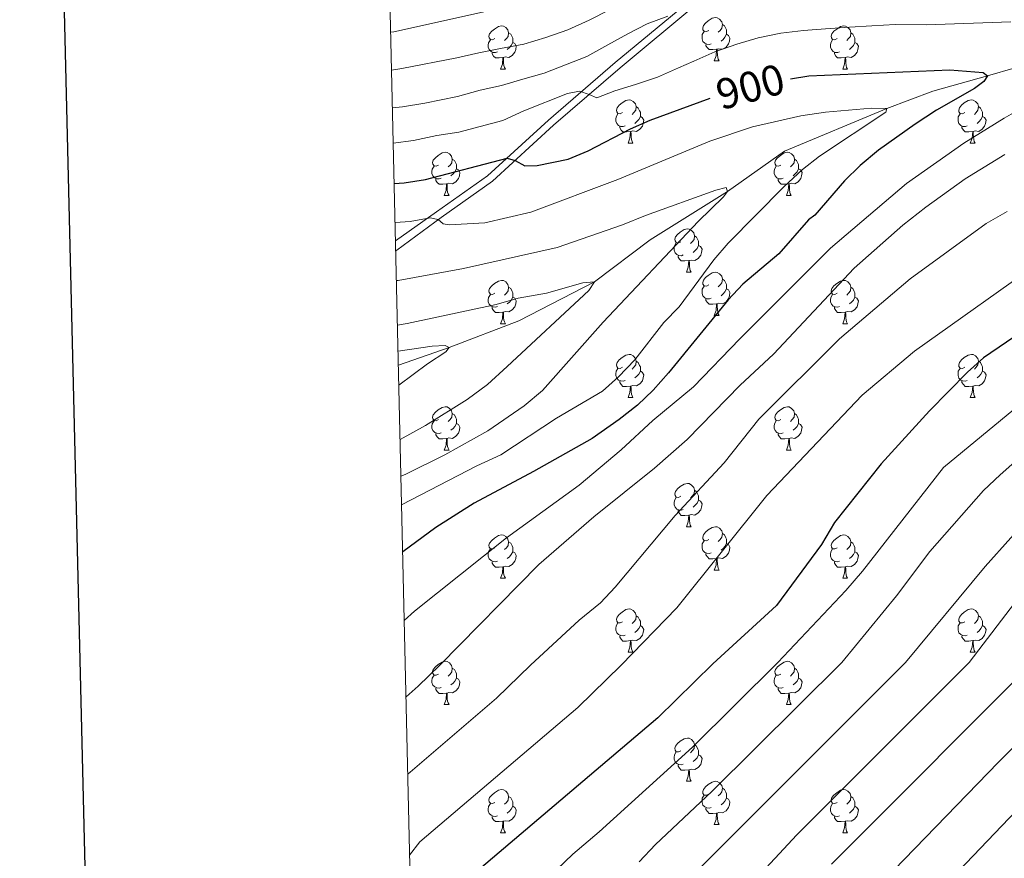
# Model space of a CAD drawing. Units: metres. Extents: x 657515 to 662038, y 743929 to 747002.
# Drawn here: x 658349 to 658577, y 745116 to 745310 of the extents above; entities that cross this region are included whole.
import ezdxf
from ezdxf.enums import TextEntityAlignment as Align

# ---------------------------------------------------------------- set-up
doc = ezdxf.new("R2010")
doc.units = ezdxf.units.M
doc.header["$MEASUREMENT"] = 0
doc.linetypes.add('DGN Style 3', pattern=[84.375634, 60.26831, -24.107324])
for name, color, linetype, lineweight in [('Carátula', 7, 'Continuous', 0), ('Elementos auxiliares', 7, 'Continuous', 0), ('Entidades rústicas y varios', 7, 'Continuous', 0), ('Hidrografía', 7, 'Continuous', 0), ('Relieve y altimetría', 7, 'Continuous', 0), ('Textos de rotulación', 7, 'Continuous', 0), ('Viales y ferrocarril', 7, 'Continuous', 0)]:
    doc.layers.add(name, color=color, linetype=linetype, lineweight=lineweight)
doc.styles.add('Style-ariali', font='ariali.shx', dxfattribs={"bigfont": 'arialibig.shx'})

msp = doc.modelspace()

# ---------------------------------------------------------------- linework, layer by layer
at = {"layer": 'Carátula', "color": 7, "linetype": 'Continuous', "lineweight": 30, "flags": 128}
msp.add_lwpolyline([(658325.576, 746704.335), (658383.802, 744290.046), (661937.759, 744375.757), (661879.604, 746787.047), (658325.576, 746704.335)], dxfattribs=at)
msp.add_lwpolyline([(658325.576, 746704.335), (658383.802, 744290.046), (661937.759, 744375.757), (661879.604, 746787.047), (658325.576, 746704.335)], dxfattribs=at)
at = {"layer": 'Carátula', "color": 7, "linetype": 'Continuous', "lineweight": 0}
msp.add_3dface([(657584.493, 743928.852), (662038.282, 744032.501), (661969.183, 747001.709), (657515.394, 746898.06)], dxfattribs=at)
msp.add_3dface([(657584.493, 743928.852), (662038.282, 744032.501), (661969.183, 747001.709), (657515.394, 746898.06)], dxfattribs=at)
at = {"layer": 'Elementos auxiliares', "color": 250, "linetype": 'Continuous', "lineweight": 0}
msp.add_3dface([(658457.07, 744343.03), (661862.45, 744422.28), (661807.94, 746735.62), (658403.7, 746656.36)], dxfattribs=at)
at = {"layer": 'Entidades rústicas y varios', "color": 92, "linetype": 'Continuous', "lineweight": 0, "flags": 128}
for points in [[(658508.541, 745307.719), (658508.011, 745307.454), (658507.481, 745307.509), (658507.216, 745307.879), (658507.161, 745308.304), (658507.321, 745308.824), (658507.801, 745309.419), (658508.436, 745309.949), (658509.336, 745310.534), (658510.081, 745310.694), (658510.506, 745310.639), (658511.036, 745310.324), (658511.566, 745309.739), (658511.726, 745309.099), (658511.616, 745308.249), (658511.191, 745307.719), (658510.771, 745307.294)], [(658458.986, 745305.814), (658458.456, 745305.549), (658457.926, 745305.604), (658457.661, 745305.974), (658457.606, 745306.399), (658457.766, 745306.919), (658458.246, 745307.514), (658458.881, 745308.044), (658459.781, 745308.629), (658460.526, 745308.789), (658460.951, 745308.734), (658461.481, 745308.419), (658462.011, 745307.834), (658462.171, 745307.194), (658462.061, 745306.344), (658461.636, 745305.814), (658461.216, 745305.389)], [(658511.726, 745309.099), (658512.201, 745308.784), (658512.516, 745308.144), (658512.676, 745307.824), (658512.676, 745307.244), (658512.676, 745306.819), (658512.306, 745306.129), (658511.886, 745305.649), (658511.406, 745305.229)], [(658538.313, 745305.814), (658537.783, 745305.549), (658537.253, 745305.604), (658536.988, 745305.974), (658536.933, 745306.399), (658537.093, 745306.919), (658537.573, 745307.514), (658538.208, 745308.044), (658539.108, 745308.629), (658539.853, 745308.789), (658540.278, 745308.734), (658540.808, 745308.419), (658541.338, 745307.834), (658541.498, 745307.194), (658541.388, 745306.344), (658540.963, 745305.814), (658540.543, 745305.389)], [(658462.171, 745307.194), (658462.646, 745306.879), (658462.961, 745306.239), (658463.121, 745305.919), (658463.121, 745305.339), (658463.121, 745304.914), (658462.751, 745304.224), (658462.331, 745303.744), (658461.851, 745303.324)], [(658509.126, 745304.639), (658508.701, 745304.479), (658508.116, 745304.539), (658507.641, 745304.749), (658507.216, 745305.174), (658507.001, 745305.759), (658507.001, 745306.179), (658507.056, 745306.764), (658507.481, 745307.454)], [(658512.676, 745306.819), (658513.131, 745306.569), (658513.476, 745305.954), (658513.366, 745305.229), (658513.156, 745304.589), (658512.571, 745303.849), (658511.776, 745303.369), (658510.926, 745303.474), (658510.496, 745303.344)], [(658541.498, 745307.194), (658541.973, 745306.879), (658542.288, 745306.239), (658542.448, 745305.919), (658542.448, 745305.339), (658542.448, 745304.914), (658542.078, 745304.224), (658541.658, 745303.744), (658541.178, 745303.324)], [(658459.571, 745302.734), (658459.146, 745302.574), (658458.561, 745302.634), (658458.086, 745302.844), (658457.661, 745303.269), (658457.446, 745303.854), (658457.446, 745304.274), (658457.501, 745304.859), (658457.926, 745305.549)], [(658463.121, 745304.914), (658463.576, 745304.664), (658463.921, 745304.049), (658463.811, 745303.324), (658463.601, 745302.684), (658463.016, 745301.944), (658462.221, 745301.464), (658461.371, 745301.569), (658460.941, 745301.439)], [(658510.386, 745303.344), (658509.496, 745303.259), (658508.651, 745303.259), (658508.226, 745303.689), (658507.906, 745304.164), (658507.906, 745304.479)], [(658538.898, 745302.734), (658538.473, 745302.574), (658537.888, 745302.634), (658537.413, 745302.844), (658536.988, 745303.269), (658536.773, 745303.854), (658536.773, 745304.274), (658536.828, 745304.859), (658537.253, 745305.549)], [(658542.448, 745304.914), (658542.903, 745304.664), (658543.248, 745304.049), (658543.138, 745303.324), (658542.928, 745302.684), (658542.343, 745301.944), (658541.548, 745301.464), (658540.698, 745301.569), (658540.268, 745301.439)], [(658460.831, 745301.439), (658459.941, 745301.354), (658459.096, 745301.354), (658458.671, 745301.784), (658458.351, 745302.259), (658458.351, 745302.574)], [(658460.286, 745298.754), (658460.721, 745299.914), (658460.831, 745301.439), (658460.941, 745301.439), (658460.976, 745300.854), (658461.011, 745300.169), (658461.081, 745299.554), (658461.196, 745299.154), (658461.411, 745298.754)], [(658509.841, 745300.659), (658510.276, 745301.819), (658510.386, 745303.344), (658510.496, 745303.344), (658510.531, 745302.759), (658510.566, 745302.074), (658510.636, 745301.459), (658510.751, 745301.059), (658510.966, 745300.659)], [(658540.158, 745301.439), (658539.268, 745301.354), (658538.423, 745301.354), (658537.998, 745301.784), (658537.678, 745302.259), (658537.678, 745302.574)], [(658539.613, 745298.754), (658540.048, 745299.914), (658540.158, 745301.439), (658540.268, 745301.439), (658540.303, 745300.854), (658540.338, 745300.169), (658540.408, 745299.554), (658540.523, 745299.154), (658540.738, 745298.754)], [(658509.841, 745300.659), (658510.966, 745300.659)], [(658460.286, 745298.754), (658461.411, 745298.754)], [(658539.613, 745298.754), (658540.738, 745298.754)], [(658488.563, 745288.671), (658488.033, 745288.406), (658487.503, 745288.461), (658487.238, 745288.831), (658487.183, 745289.256), (658487.343, 745289.776), (658487.823, 745290.371), (658488.458, 745290.901), (658489.358, 745291.486), (658490.103, 745291.646), (658490.528, 745291.591), (658491.058, 745291.276), (658491.588, 745290.691), (658491.748, 745290.051), (658491.638, 745289.201), (658491.213, 745288.671), (658490.793, 745288.246)], [(658491.748, 745290.051), (658492.223, 745289.736), (658492.538, 745289.096), (658492.698, 745288.776), (658492.698, 745288.196), (658492.698, 745287.771), (658492.328, 745287.081), (658491.908, 745286.601), (658491.428, 745286.181)], [(658567.89, 745288.671), (658567.36, 745288.406), (658566.83, 745288.461), (658566.565, 745288.831), (658566.51, 745289.256), (658566.67, 745289.776), (658567.15, 745290.371), (658567.785, 745290.901), (658568.685, 745291.486), (658569.43, 745291.646), (658569.855, 745291.591), (658570.385, 745291.276), (658570.915, 745290.691), (658571.075, 745290.051), (658570.965, 745289.201), (658570.54, 745288.671), (658570.12, 745288.246)], [(658571.075, 745290.051), (658571.55, 745289.736), (658571.865, 745289.096), (658572.025, 745288.776), (658572.025, 745288.196), (658572.025, 745287.771), (658571.655, 745287.081), (658571.235, 745286.601), (658570.755, 745286.181)], [(658489.148, 745285.591), (658488.723, 745285.431), (658488.138, 745285.491), (658487.663, 745285.701), (658487.238, 745286.126), (658487.023, 745286.711), (658487.023, 745287.131), (658487.078, 745287.716), (658487.503, 745288.406)], [(658492.698, 745287.771), (658493.153, 745287.521), (658493.498, 745286.906), (658493.388, 745286.181), (658493.178, 745285.541), (658492.593, 745284.801), (658491.798, 745284.321), (658490.948, 745284.426), (658490.518, 745284.296)], [(658568.475, 745285.591), (658568.05, 745285.431), (658567.465, 745285.491), (658566.99, 745285.701), (658566.565, 745286.126), (658566.35, 745286.711), (658566.35, 745287.131), (658566.405, 745287.716), (658566.83, 745288.406)], [(658572.025, 745287.771), (658572.48, 745287.521), (658572.825, 745286.906), (658572.715, 745286.181), (658572.505, 745285.541), (658571.92, 745284.801), (658571.125, 745284.321), (658570.275, 745284.426), (658569.845, 745284.296)], [(658490.408, 745284.296), (658489.518, 745284.211), (658488.673, 745284.211), (658488.248, 745284.641), (658487.928, 745285.116), (658487.928, 745285.431)], [(658569.735, 745284.296), (658568.845, 745284.211), (658568, 745284.211), (658567.575, 745284.641), (658567.255, 745285.116), (658567.255, 745285.431)], [(658489.863, 745281.611), (658490.298, 745282.771), (658490.408, 745284.296), (658490.518, 745284.296), (658490.553, 745283.711), (658490.588, 745283.026), (658490.658, 745282.411), (658490.773, 745282.011), (658490.988, 745281.611)], [(658569.19, 745281.611), (658569.625, 745282.771), (658569.735, 745284.296), (658569.845, 745284.296), (658569.88, 745283.711), (658569.915, 745283.026), (658569.985, 745282.411), (658570.1, 745282.011), (658570.315, 745281.611)], [(658489.863, 745281.611), (658490.988, 745281.611)], [(658569.19, 745281.611), (658570.315, 745281.611)], [(658445.927, 745276.531), (658445.397, 745276.266), (658444.867, 745276.321), (658444.602, 745276.691), (658444.547, 745277.116), (658444.707, 745277.636), (658445.187, 745278.231), (658445.822, 745278.761), (658446.722, 745279.346), (658447.467, 745279.506), (658447.892, 745279.451), (658448.422, 745279.136), (658448.952, 745278.551), (658449.112, 745277.911), (658449.002, 745277.061), (658448.577, 745276.531), (658448.157, 745276.106)], [(658525.254, 745276.531), (658524.724, 745276.266), (658524.194, 745276.321), (658523.929, 745276.691), (658523.874, 745277.116), (658524.034, 745277.636), (658524.514, 745278.231), (658525.149, 745278.761), (658526.049, 745279.346), (658526.794, 745279.506), (658527.219, 745279.451), (658527.749, 745279.136), (658528.279, 745278.551), (658528.439, 745277.911), (658528.329, 745277.061), (658527.904, 745276.531), (658527.484, 745276.106)], [(658449.112, 745277.911), (658449.587, 745277.596), (658449.902, 745276.956), (658450.062, 745276.636), (658450.062, 745276.056), (658450.062, 745275.631), (658449.692, 745274.941), (658449.272, 745274.461), (658448.792, 745274.041)], [(658528.439, 745277.911), (658528.914, 745277.596), (658529.229, 745276.956), (658529.389, 745276.636), (658529.389, 745276.056), (658529.389, 745275.631), (658529.019, 745274.941), (658528.599, 745274.461), (658528.119, 745274.041)], [(658446.512, 745273.451), (658446.087, 745273.291), (658445.502, 745273.351), (658445.027, 745273.561), (658444.602, 745273.986), (658444.387, 745274.571), (658444.387, 745274.991), (658444.442, 745275.576), (658444.867, 745276.266)], [(658450.062, 745275.631), (658450.517, 745275.381), (658450.862, 745274.766), (658450.752, 745274.041), (658450.542, 745273.401), (658449.957, 745272.661), (658449.162, 745272.181), (658448.312, 745272.286), (658447.882, 745272.156)], [(658525.839, 745273.451), (658525.414, 745273.291), (658524.829, 745273.351), (658524.354, 745273.561), (658523.929, 745273.986), (658523.714, 745274.571), (658523.714, 745274.991), (658523.769, 745275.576), (658524.194, 745276.266)], [(658529.389, 745275.631), (658529.844, 745275.381), (658530.189, 745274.766), (658530.079, 745274.041), (658529.869, 745273.401), (658529.284, 745272.661), (658528.489, 745272.181), (658527.639, 745272.286), (658527.209, 745272.156)], [(658447.772, 745272.156), (658446.882, 745272.071), (658446.037, 745272.071), (658445.612, 745272.501), (658445.292, 745272.976), (658445.292, 745273.291)], [(658447.227, 745269.471), (658447.662, 745270.631), (658447.772, 745272.156), (658447.882, 745272.156), (658447.917, 745271.571), (658447.952, 745270.886), (658448.022, 745270.271), (658448.137, 745269.871), (658448.352, 745269.471)], [(658527.099, 745272.156), (658526.209, 745272.071), (658525.364, 745272.071), (658524.939, 745272.501), (658524.619, 745272.976), (658524.619, 745273.291)], [(658526.554, 745269.471), (658526.989, 745270.631), (658527.099, 745272.156), (658527.209, 745272.156), (658527.244, 745271.571), (658527.279, 745270.886), (658527.349, 745270.271), (658527.464, 745269.871), (658527.679, 745269.471)], [(658447.227, 745269.471), (658448.352, 745269.471)], [(658526.554, 745269.471), (658527.679, 745269.471)], [(658502.066, 745258.762), (658501.536, 745258.497), (658501.006, 745258.552), (658500.741, 745258.922), (658500.686, 745259.347), (658500.846, 745259.867), (658501.326, 745260.462), (658501.961, 745260.992), (658502.861, 745261.577), (658503.606, 745261.737), (658504.031, 745261.682), (658504.561, 745261.367), (658505.091, 745260.782), (658505.251, 745260.142), (658505.141, 745259.292), (658504.716, 745258.762), (658504.296, 745258.337)], [(658502.651, 745255.682), (658502.226, 745255.522), (658501.641, 745255.582), (658501.166, 745255.792), (658500.741, 745256.217), (658500.526, 745256.802), (658500.526, 745257.222), (658500.581, 745257.807), (658501.006, 745258.497)], [(658505.251, 745260.142), (658505.726, 745259.827), (658506.041, 745259.187), (658506.201, 745258.867), (658506.201, 745258.287), (658506.201, 745257.862), (658505.831, 745257.172), (658505.411, 745256.692), (658504.931, 745256.272)], [(658506.201, 745257.862), (658506.656, 745257.612), (658507.001, 745256.997), (658506.891, 745256.272), (658506.681, 745255.632), (658506.096, 745254.892), (658505.301, 745254.412), (658504.451, 745254.517), (658504.021, 745254.387)], [(658503.911, 745254.387), (658503.021, 745254.302), (658502.176, 745254.302), (658501.751, 745254.732), (658501.431, 745255.207), (658501.431, 745255.522)], [(658503.366, 745251.702), (658503.801, 745252.862), (658503.911, 745254.387), (658504.021, 745254.387), (658504.056, 745253.802), (658504.091, 745253.117), (658504.161, 745252.502), (658504.276, 745252.102), (658504.491, 745251.702)], [(658503.366, 745251.702), (658504.491, 745251.702)], [(658508.541, 745248.727), (658508.011, 745248.462), (658507.481, 745248.517), (658507.216, 745248.887), (658507.161, 745249.312), (658507.321, 745249.832), (658507.801, 745250.427), (658508.436, 745250.957), (658509.336, 745251.542), (658510.081, 745251.702), (658510.506, 745251.647), (658511.036, 745251.332), (658511.566, 745250.747), (658511.726, 745250.107), (658511.616, 745249.257), (658511.191, 745248.727), (658510.771, 745248.302)], [(658458.986, 745246.822), (658458.456, 745246.557), (658457.926, 745246.612), (658457.661, 745246.982), (658457.606, 745247.407), (658457.766, 745247.927), (658458.246, 745248.522), (658458.881, 745249.052), (658459.781, 745249.637), (658460.526, 745249.797), (658460.951, 745249.742), (658461.481, 745249.427), (658462.011, 745248.842), (658462.171, 745248.202), (658462.061, 745247.352), (658461.636, 745246.822), (658461.216, 745246.397)], [(658511.726, 745250.107), (658512.201, 745249.792), (658512.516, 745249.152), (658512.676, 745248.832), (658512.676, 745248.252), (658512.676, 745247.827), (658512.306, 745247.137), (658511.886, 745246.657), (658511.406, 745246.237)], [(658538.313, 745246.822), (658537.783, 745246.557), (658537.253, 745246.612), (658536.988, 745246.982), (658536.933, 745247.407), (658537.093, 745247.927), (658537.573, 745248.522), (658538.208, 745249.052), (658539.108, 745249.637), (658539.853, 745249.797), (658540.278, 745249.742), (658540.808, 745249.427), (658541.338, 745248.842), (658541.498, 745248.202), (658541.388, 745247.352), (658540.963, 745246.822), (658540.543, 745246.397)], [(658462.171, 745248.202), (658462.646, 745247.887), (658462.961, 745247.247), (658463.121, 745246.927), (658463.121, 745246.347), (658463.121, 745245.922), (658462.751, 745245.232), (658462.331, 745244.752), (658461.851, 745244.332)], [(658509.126, 745245.647), (658508.701, 745245.487), (658508.116, 745245.547), (658507.641, 745245.757), (658507.216, 745246.182), (658507.001, 745246.767), (658507.001, 745247.187), (658507.056, 745247.772), (658507.481, 745248.462)], [(658512.676, 745247.827), (658513.131, 745247.577), (658513.476, 745246.962), (658513.366, 745246.237), (658513.156, 745245.597), (658512.571, 745244.857), (658511.776, 745244.377), (658510.926, 745244.482), (658510.496, 745244.352)], [(658541.498, 745248.202), (658541.973, 745247.887), (658542.288, 745247.247), (658542.448, 745246.927), (658542.448, 745246.347), (658542.448, 745245.922), (658542.078, 745245.232), (658541.658, 745244.752), (658541.178, 745244.332)], [(658459.571, 745243.742), (658459.146, 745243.582), (658458.561, 745243.642), (658458.086, 745243.852), (658457.661, 745244.277), (658457.446, 745244.862), (658457.446, 745245.282), (658457.501, 745245.867), (658457.926, 745246.557)], [(658463.121, 745245.922), (658463.576, 745245.672), (658463.921, 745245.057), (658463.811, 745244.332), (658463.601, 745243.692), (658463.016, 745242.952), (658462.221, 745242.472), (658461.371, 745242.577), (658460.941, 745242.447)], [(658510.386, 745244.352), (658509.496, 745244.267), (658508.651, 745244.267), (658508.226, 745244.697), (658507.906, 745245.172), (658507.906, 745245.487)], [(658509.841, 745241.667), (658510.276, 745242.827), (658510.386, 745244.352), (658510.496, 745244.352), (658510.531, 745243.767), (658510.566, 745243.082), (658510.636, 745242.467), (658510.751, 745242.067), (658510.966, 745241.667)], [(658538.898, 745243.742), (658538.473, 745243.582), (658537.888, 745243.642), (658537.413, 745243.852), (658536.988, 745244.277), (658536.773, 745244.862), (658536.773, 745245.282), (658536.828, 745245.867), (658537.253, 745246.557)], [(658542.448, 745245.922), (658542.903, 745245.672), (658543.248, 745245.057), (658543.138, 745244.332), (658542.928, 745243.692), (658542.343, 745242.952), (658541.548, 745242.472), (658540.698, 745242.577), (658540.268, 745242.447)], [(658460.831, 745242.447), (658459.941, 745242.362), (658459.096, 745242.362), (658458.671, 745242.792), (658458.351, 745243.267), (658458.351, 745243.582)], [(658460.286, 745239.762), (658460.721, 745240.922), (658460.831, 745242.447), (658460.941, 745242.447), (658460.976, 745241.862), (658461.011, 745241.177), (658461.081, 745240.562), (658461.196, 745240.162), (658461.411, 745239.762)], [(658540.158, 745242.447), (658539.268, 745242.362), (658538.423, 745242.362), (658537.998, 745242.792), (658537.678, 745243.267), (658537.678, 745243.582)], [(658539.613, 745239.762), (658540.048, 745240.922), (658540.158, 745242.447), (658540.268, 745242.447), (658540.303, 745241.862), (658540.338, 745241.177), (658540.408, 745240.562), (658540.523, 745240.162), (658540.738, 745239.762)], [(658460.286, 745239.762), (658461.411, 745239.762)], [(658509.841, 745241.667), (658510.966, 745241.667)], [(658539.613, 745239.762), (658540.738, 745239.762)], [(658488.563, 745229.679), (658488.033, 745229.414), (658487.503, 745229.469), (658487.238, 745229.839), (658487.183, 745230.264), (658487.343, 745230.784), (658487.823, 745231.379), (658488.458, 745231.909), (658489.358, 745232.494), (658490.103, 745232.654), (658490.528, 745232.599), (658491.058, 745232.284), (658491.588, 745231.699), (658491.748, 745231.059), (658491.638, 745230.209), (658491.213, 745229.679), (658490.793, 745229.254)], [(658491.748, 745231.059), (658492.223, 745230.744), (658492.538, 745230.104), (658492.698, 745229.784), (658492.698, 745229.204), (658492.698, 745228.779), (658492.328, 745228.089), (658491.908, 745227.609), (658491.428, 745227.189)], [(658567.89, 745229.679), (658567.36, 745229.414), (658566.83, 745229.469), (658566.565, 745229.839), (658566.51, 745230.264), (658566.67, 745230.784), (658567.15, 745231.379), (658567.785, 745231.909), (658568.685, 745232.494), (658569.43, 745232.654), (658569.855, 745232.599), (658570.385, 745232.284), (658570.915, 745231.699), (658571.075, 745231.059), (658570.965, 745230.209), (658570.54, 745229.679), (658570.12, 745229.254)], [(658571.075, 745231.059), (658571.55, 745230.744), (658571.865, 745230.104), (658572.025, 745229.784), (658572.025, 745229.204), (658572.025, 745228.779), (658571.655, 745228.089), (658571.235, 745227.609), (658570.755, 745227.189)], [(658489.148, 745226.599), (658488.723, 745226.439), (658488.138, 745226.499), (658487.663, 745226.709), (658487.238, 745227.134), (658487.023, 745227.719), (658487.023, 745228.139), (658487.078, 745228.724), (658487.503, 745229.414)], [(658492.698, 745228.779), (658493.153, 745228.529), (658493.498, 745227.914), (658493.388, 745227.189), (658493.178, 745226.549), (658492.593, 745225.809), (658491.798, 745225.329), (658490.948, 745225.434), (658490.518, 745225.304)], [(658568.475, 745226.599), (658568.05, 745226.439), (658567.465, 745226.499), (658566.99, 745226.709), (658566.565, 745227.134), (658566.35, 745227.719), (658566.35, 745228.139), (658566.405, 745228.724), (658566.83, 745229.414)], [(658572.025, 745228.779), (658572.48, 745228.529), (658572.825, 745227.914), (658572.715, 745227.189), (658572.505, 745226.549), (658571.92, 745225.809), (658571.125, 745225.329), (658570.275, 745225.434), (658569.845, 745225.304)], [(658490.408, 745225.304), (658489.518, 745225.219), (658488.673, 745225.219), (658488.248, 745225.649), (658487.928, 745226.124), (658487.928, 745226.439)], [(658569.735, 745225.304), (658568.845, 745225.219), (658568, 745225.219), (658567.575, 745225.649), (658567.255, 745226.124), (658567.255, 745226.439)], [(658489.863, 745222.619), (658490.298, 745223.779), (658490.408, 745225.304), (658490.518, 745225.304), (658490.553, 745224.719), (658490.588, 745224.034), (658490.658, 745223.419), (658490.773, 745223.019), (658490.988, 745222.619)], [(658569.19, 745222.619), (658569.625, 745223.779), (658569.735, 745225.304), (658569.845, 745225.304), (658569.88, 745224.719), (658569.915, 745224.034), (658569.985, 745223.419), (658570.1, 745223.019), (658570.315, 745222.619)], [(658489.863, 745222.619), (658490.988, 745222.619)], [(658569.19, 745222.619), (658570.315, 745222.619)], [(658445.927, 745217.539), (658445.397, 745217.274), (658444.867, 745217.329), (658444.602, 745217.699), (658444.547, 745218.124), (658444.707, 745218.644), (658445.187, 745219.239), (658445.822, 745219.769), (658446.722, 745220.354), (658447.467, 745220.514), (658447.892, 745220.459), (658448.422, 745220.144), (658448.952, 745219.559), (658449.112, 745218.919), (658449.002, 745218.069), (658448.577, 745217.539), (658448.157, 745217.114)], [(658525.254, 745217.539), (658524.724, 745217.274), (658524.194, 745217.329), (658523.929, 745217.699), (658523.874, 745218.124), (658524.034, 745218.644), (658524.514, 745219.239), (658525.149, 745219.769), (658526.049, 745220.354), (658526.794, 745220.514), (658527.219, 745220.459), (658527.749, 745220.144), (658528.279, 745219.559), (658528.439, 745218.919), (658528.329, 745218.069), (658527.904, 745217.539), (658527.484, 745217.114)], [(658446.512, 745214.459), (658446.087, 745214.299), (658445.502, 745214.359), (658445.027, 745214.569), (658444.602, 745214.994), (658444.387, 745215.579), (658444.387, 745215.999), (658444.442, 745216.584), (658444.867, 745217.274)], [(658449.112, 745218.919), (658449.587, 745218.604), (658449.902, 745217.964), (658450.062, 745217.644), (658450.062, 745217.064), (658450.062, 745216.639), (658449.692, 745215.949), (658449.272, 745215.469), (658448.792, 745215.049)], [(658525.839, 745214.459), (658525.414, 745214.299), (658524.829, 745214.359), (658524.354, 745214.569), (658523.929, 745214.994), (658523.714, 745215.579), (658523.714, 745215.999), (658523.769, 745216.584), (658524.194, 745217.274)], [(658528.439, 745218.919), (658528.914, 745218.604), (658529.229, 745217.964), (658529.389, 745217.644), (658529.389, 745217.064), (658529.389, 745216.639), (658529.019, 745215.949), (658528.599, 745215.469), (658528.119, 745215.049)], [(658450.062, 745216.639), (658450.517, 745216.389), (658450.862, 745215.774), (658450.752, 745215.049), (658450.542, 745214.409), (658449.957, 745213.669), (658449.162, 745213.189), (658448.312, 745213.294), (658447.882, 745213.164)], [(658529.389, 745216.639), (658529.844, 745216.389), (658530.189, 745215.774), (658530.079, 745215.049), (658529.869, 745214.409), (658529.284, 745213.669), (658528.489, 745213.189), (658527.639, 745213.294), (658527.209, 745213.164)], [(658447.772, 745213.164), (658446.882, 745213.079), (658446.037, 745213.079), (658445.612, 745213.509), (658445.292, 745213.984), (658445.292, 745214.299)], [(658447.227, 745210.479), (658447.662, 745211.639), (658447.772, 745213.164), (658447.882, 745213.164), (658447.917, 745212.579), (658447.952, 745211.894), (658448.022, 745211.279), (658448.137, 745210.879), (658448.352, 745210.479)], [(658527.099, 745213.164), (658526.209, 745213.079), (658525.364, 745213.079), (658524.939, 745213.509), (658524.619, 745213.984), (658524.619, 745214.299)], [(658526.554, 745210.479), (658526.989, 745211.639), (658527.099, 745213.164), (658527.209, 745213.164), (658527.244, 745212.579), (658527.279, 745211.894), (658527.349, 745211.279), (658527.464, 745210.879), (658527.679, 745210.479)], [(658447.227, 745210.479), (658448.352, 745210.479)], [(658526.554, 745210.479), (658527.679, 745210.479)], [(658502.066, 745199.77), (658501.536, 745199.505), (658501.006, 745199.56), (658500.741, 745199.93), (658500.686, 745200.355), (658500.846, 745200.875), (658501.326, 745201.47), (658501.961, 745202), (658502.861, 745202.585), (658503.606, 745202.745), (658504.031, 745202.69), (658504.561, 745202.375), (658505.091, 745201.79), (658505.251, 745201.15), (658505.141, 745200.3), (658504.716, 745199.77), (658504.296, 745199.345)], [(658505.251, 745201.15), (658505.726, 745200.835), (658506.041, 745200.195), (658506.201, 745199.875), (658506.201, 745199.295), (658506.201, 745198.87), (658505.831, 745198.18), (658505.411, 745197.7), (658504.931, 745197.28)], [(658502.651, 745196.69), (658502.226, 745196.53), (658501.641, 745196.59), (658501.166, 745196.8), (658500.741, 745197.225), (658500.526, 745197.81), (658500.526, 745198.23), (658500.581, 745198.815), (658501.006, 745199.505)], [(658506.201, 745198.87), (658506.656, 745198.62), (658507.001, 745198.005), (658506.891, 745197.28), (658506.681, 745196.64), (658506.096, 745195.9), (658505.301, 745195.42), (658504.451, 745195.525), (658504.021, 745195.395)], [(658503.911, 745195.395), (658503.021, 745195.31), (658502.176, 745195.31), (658501.751, 745195.74), (658501.431, 745196.215), (658501.431, 745196.53)], [(658503.366, 745192.71), (658503.801, 745193.87), (658503.911, 745195.395), (658504.021, 745195.395), (658504.056, 745194.81), (658504.091, 745194.125), (658504.161, 745193.51), (658504.276, 745193.11), (658504.491, 745192.71)], [(658503.366, 745192.71), (658504.491, 745192.71)], [(658508.541, 745189.735), (658508.011, 745189.47), (658507.481, 745189.525), (658507.216, 745189.895), (658507.161, 745190.32), (658507.321, 745190.84), (658507.801, 745191.435), (658508.436, 745191.965), (658509.336, 745192.55), (658510.081, 745192.71), (658510.506, 745192.655), (658511.036, 745192.34), (658511.566, 745191.755), (658511.726, 745191.115), (658511.616, 745190.265), (658511.191, 745189.735), (658510.771, 745189.31)], [(658458.986, 745187.83), (658458.456, 745187.565), (658457.926, 745187.62), (658457.661, 745187.99), (658457.606, 745188.415), (658457.766, 745188.935), (658458.246, 745189.53), (658458.881, 745190.06), (658459.781, 745190.645), (658460.526, 745190.805), (658460.951, 745190.75), (658461.481, 745190.435), (658462.011, 745189.85), (658462.171, 745189.21), (658462.061, 745188.36), (658461.636, 745187.83), (658461.216, 745187.405)], [(658511.726, 745191.115), (658512.201, 745190.8), (658512.516, 745190.16), (658512.676, 745189.84), (658512.676, 745189.26), (658512.676, 745188.835), (658512.306, 745188.145), (658511.886, 745187.665), (658511.406, 745187.245)], [(658538.313, 745187.83), (658537.783, 745187.565), (658537.253, 745187.62), (658536.988, 745187.99), (658536.933, 745188.415), (658537.093, 745188.935), (658537.573, 745189.53), (658538.208, 745190.06), (658539.108, 745190.645), (658539.853, 745190.805), (658540.278, 745190.75), (658540.808, 745190.435), (658541.338, 745189.85), (658541.498, 745189.21), (658541.388, 745188.36), (658540.963, 745187.83), (658540.543, 745187.405)], [(658459.571, 745184.75), (658459.146, 745184.59), (658458.561, 745184.65), (658458.086, 745184.86), (658457.661, 745185.285), (658457.446, 745185.87), (658457.446, 745186.29), (658457.501, 745186.875), (658457.926, 745187.565)], [(658462.171, 745189.21), (658462.646, 745188.895), (658462.961, 745188.255), (658463.121, 745187.935), (658463.121, 745187.355), (658463.121, 745186.93), (658462.751, 745186.24), (658462.331, 745185.76), (658461.851, 745185.34)], [(658509.126, 745186.655), (658508.701, 745186.495), (658508.116, 745186.555), (658507.641, 745186.765), (658507.216, 745187.19), (658507.001, 745187.775), (658507.001, 745188.195), (658507.056, 745188.78), (658507.481, 745189.47)], [(658512.676, 745188.835), (658513.131, 745188.585), (658513.476, 745187.97), (658513.366, 745187.245), (658513.156, 745186.605), (658512.571, 745185.865), (658511.776, 745185.385), (658510.926, 745185.49), (658510.496, 745185.36)], [(658538.898, 745184.75), (658538.473, 745184.59), (658537.888, 745184.65), (658537.413, 745184.86), (658536.988, 745185.285), (658536.773, 745185.87), (658536.773, 745186.29), (658536.828, 745186.875), (658537.253, 745187.565)], [(658541.498, 745189.21), (658541.973, 745188.895), (658542.288, 745188.255), (658542.448, 745187.935), (658542.448, 745187.355), (658542.448, 745186.93), (658542.078, 745186.24), (658541.658, 745185.76), (658541.178, 745185.34)], [(658463.121, 745186.93), (658463.576, 745186.68), (658463.921, 745186.065), (658463.811, 745185.34), (658463.601, 745184.7), (658463.016, 745183.96), (658462.221, 745183.48), (658461.371, 745183.585), (658460.941, 745183.455)], [(658510.386, 745185.36), (658509.496, 745185.275), (658508.651, 745185.275), (658508.226, 745185.705), (658507.906, 745186.18), (658507.906, 745186.495)], [(658509.841, 745182.675), (658510.276, 745183.835), (658510.386, 745185.36), (658510.496, 745185.36), (658510.531, 745184.775), (658510.566, 745184.09), (658510.636, 745183.475), (658510.751, 745183.075), (658510.966, 745182.675)], [(658542.448, 745186.93), (658542.903, 745186.68), (658543.248, 745186.065), (658543.138, 745185.34), (658542.928, 745184.7), (658542.343, 745183.96), (658541.548, 745183.48), (658540.698, 745183.585), (658540.268, 745183.455)], [(658460.831, 745183.455), (658459.941, 745183.37), (658459.096, 745183.37), (658458.671, 745183.8), (658458.351, 745184.275), (658458.351, 745184.59)], [(658460.286, 745180.77), (658460.721, 745181.93), (658460.831, 745183.455), (658460.941, 745183.455), (658460.976, 745182.87), (658461.011, 745182.185), (658461.081, 745181.57), (658461.196, 745181.17), (658461.411, 745180.77)], [(658540.158, 745183.455), (658539.268, 745183.37), (658538.423, 745183.37), (658537.998, 745183.8), (658537.678, 745184.275), (658537.678, 745184.59)], [(658539.613, 745180.77), (658540.048, 745181.93), (658540.158, 745183.455), (658540.268, 745183.455), (658540.303, 745182.87), (658540.338, 745182.185), (658540.408, 745181.57), (658540.523, 745181.17), (658540.738, 745180.77)], [(658460.286, 745180.77), (658461.411, 745180.77)], [(658509.841, 745182.675), (658510.966, 745182.675)], [(658539.613, 745180.77), (658540.738, 745180.77)], [(658488.563, 745170.687), (658488.033, 745170.422), (658487.503, 745170.477), (658487.238, 745170.847), (658487.183, 745171.272), (658487.343, 745171.792), (658487.823, 745172.387), (658488.458, 745172.917), (658489.358, 745173.502), (658490.103, 745173.662), (658490.528, 745173.607), (658491.058, 745173.292), (658491.588, 745172.707), (658491.748, 745172.067), (658491.638, 745171.217), (658491.213, 745170.687), (658490.793, 745170.262)], [(658567.89, 745170.687), (658567.36, 745170.422), (658566.83, 745170.477), (658566.565, 745170.847), (658566.51, 745171.272), (658566.67, 745171.792), (658567.15, 745172.387), (658567.785, 745172.917), (658568.685, 745173.502), (658569.43, 745173.662), (658569.855, 745173.607), (658570.385, 745173.292), (658570.915, 745172.707), (658571.075, 745172.067), (658570.965, 745171.217), (658570.54, 745170.687), (658570.12, 745170.262)], [(658491.748, 745172.067), (658492.223, 745171.752), (658492.538, 745171.112), (658492.698, 745170.792), (658492.698, 745170.212), (658492.698, 745169.787), (658492.328, 745169.097), (658491.908, 745168.617), (658491.428, 745168.197)], [(658571.075, 745172.067), (658571.55, 745171.752), (658571.865, 745171.112), (658572.025, 745170.792), (658572.025, 745170.212), (658572.025, 745169.787), (658571.655, 745169.097), (658571.235, 745168.617), (658570.755, 745168.197)], [(658489.148, 745167.607), (658488.723, 745167.447), (658488.138, 745167.507), (658487.663, 745167.717), (658487.238, 745168.142), (658487.023, 745168.727), (658487.023, 745169.147), (658487.078, 745169.732), (658487.503, 745170.422)], [(658492.698, 745169.787), (658493.153, 745169.537), (658493.498, 745168.922), (658493.388, 745168.197), (658493.178, 745167.557), (658492.593, 745166.817), (658491.798, 745166.337), (658490.948, 745166.442), (658490.518, 745166.312)], [(658568.475, 745167.607), (658568.05, 745167.447), (658567.465, 745167.507), (658566.99, 745167.717), (658566.565, 745168.142), (658566.35, 745168.727), (658566.35, 745169.147), (658566.405, 745169.732), (658566.83, 745170.422)], [(658572.025, 745169.787), (658572.48, 745169.537), (658572.825, 745168.922), (658572.715, 745168.197), (658572.505, 745167.557), (658571.92, 745166.817), (658571.125, 745166.337), (658570.275, 745166.442), (658569.845, 745166.312)], [(658490.408, 745166.312), (658489.518, 745166.227), (658488.673, 745166.227), (658488.248, 745166.657), (658487.928, 745167.132), (658487.928, 745167.447)], [(658569.735, 745166.312), (658568.845, 745166.227), (658568, 745166.227), (658567.575, 745166.657), (658567.255, 745167.132), (658567.255, 745167.447)], [(658489.863, 745163.627), (658490.298, 745164.787), (658490.408, 745166.312), (658490.518, 745166.312), (658490.553, 745165.727), (658490.588, 745165.042), (658490.658, 745164.427), (658490.773, 745164.027), (658490.988, 745163.627)], [(658569.19, 745163.627), (658569.625, 745164.787), (658569.735, 745166.312), (658569.845, 745166.312), (658569.88, 745165.727), (658569.915, 745165.042), (658569.985, 745164.427), (658570.1, 745164.027), (658570.315, 745163.627)], [(658489.863, 745163.627), (658490.988, 745163.627)], [(658569.19, 745163.627), (658570.315, 745163.627)], [(658445.927, 745158.547), (658445.397, 745158.282), (658444.867, 745158.337), (658444.602, 745158.707), (658444.547, 745159.132), (658444.707, 745159.652), (658445.187, 745160.247), (658445.822, 745160.777), (658446.722, 745161.362), (658447.467, 745161.522), (658447.892, 745161.467), (658448.422, 745161.152), (658448.952, 745160.567), (658449.112, 745159.927), (658449.002, 745159.077), (658448.577, 745158.547), (658448.157, 745158.122)], [(658449.112, 745159.927), (658449.587, 745159.612), (658449.902, 745158.972), (658450.062, 745158.652), (658450.062, 745158.072), (658450.062, 745157.647), (658449.692, 745156.957), (658449.272, 745156.477), (658448.792, 745156.057)], [(658525.254, 745158.547), (658524.724, 745158.282), (658524.194, 745158.337), (658523.929, 745158.707), (658523.874, 745159.132), (658524.034, 745159.652), (658524.514, 745160.247), (658525.149, 745160.777), (658526.049, 745161.362), (658526.794, 745161.522), (658527.219, 745161.467), (658527.749, 745161.152), (658528.279, 745160.567), (658528.439, 745159.927), (658528.329, 745159.077), (658527.904, 745158.547), (658527.484, 745158.122)], [(658528.439, 745159.927), (658528.914, 745159.612), (658529.229, 745158.972), (658529.389, 745158.652), (658529.389, 745158.072), (658529.389, 745157.647), (658529.019, 745156.957), (658528.599, 745156.477), (658528.119, 745156.057)], [(658446.512, 745155.467), (658446.087, 745155.307), (658445.502, 745155.367), (658445.027, 745155.577), (658444.602, 745156.002), (658444.387, 745156.587), (658444.387, 745157.007), (658444.442, 745157.592), (658444.867, 745158.282)], [(658450.062, 745157.647), (658450.517, 745157.397), (658450.862, 745156.782), (658450.752, 745156.057), (658450.542, 745155.417), (658449.957, 745154.677), (658449.162, 745154.197), (658448.312, 745154.302), (658447.882, 745154.172)], [(658525.839, 745155.467), (658525.414, 745155.307), (658524.829, 745155.367), (658524.354, 745155.577), (658523.929, 745156.002), (658523.714, 745156.587), (658523.714, 745157.007), (658523.769, 745157.592), (658524.194, 745158.282)], [(658529.389, 745157.647), (658529.844, 745157.397), (658530.189, 745156.782), (658530.079, 745156.057), (658529.869, 745155.417), (658529.284, 745154.677), (658528.489, 745154.197), (658527.639, 745154.302), (658527.209, 745154.172)], [(658447.772, 745154.172), (658446.882, 745154.087), (658446.037, 745154.087), (658445.612, 745154.517), (658445.292, 745154.992), (658445.292, 745155.307)], [(658527.099, 745154.172), (658526.209, 745154.087), (658525.364, 745154.087), (658524.939, 745154.517), (658524.619, 745154.992), (658524.619, 745155.307)], [(658447.227, 745151.487), (658447.662, 745152.647), (658447.772, 745154.172), (658447.882, 745154.172), (658447.917, 745153.587), (658447.952, 745152.902), (658448.022, 745152.287), (658448.137, 745151.887), (658448.352, 745151.487)], [(658526.554, 745151.487), (658526.989, 745152.647), (658527.099, 745154.172), (658527.209, 745154.172), (658527.244, 745153.587), (658527.279, 745152.902), (658527.349, 745152.287), (658527.464, 745151.887), (658527.679, 745151.487)], [(658447.227, 745151.487), (658448.352, 745151.487)], [(658526.554, 745151.487), (658527.679, 745151.487)], [(658502.066, 745140.778), (658501.536, 745140.513), (658501.006, 745140.568), (658500.741, 745140.938), (658500.686, 745141.363), (658500.846, 745141.883), (658501.326, 745142.478), (658501.961, 745143.008), (658502.861, 745143.593), (658503.606, 745143.753), (658504.031, 745143.698), (658504.561, 745143.383), (658505.091, 745142.798), (658505.251, 745142.158), (658505.141, 745141.308), (658504.716, 745140.778), (658504.296, 745140.353)], [(658505.251, 745142.158), (658505.726, 745141.843), (658506.041, 745141.203), (658506.201, 745140.883), (658506.201, 745140.303), (658506.201, 745139.878), (658505.831, 745139.188), (658505.411, 745138.708), (658504.931, 745138.288)], [(658502.651, 745137.698), (658502.226, 745137.538), (658501.641, 745137.598), (658501.166, 745137.808), (658500.741, 745138.233), (658500.526, 745138.818), (658500.526, 745139.238), (658500.581, 745139.823), (658501.006, 745140.513)], [(658506.201, 745139.878), (658506.656, 745139.628), (658507.001, 745139.013), (658506.891, 745138.288), (658506.681, 745137.648), (658506.096, 745136.908), (658505.301, 745136.428), (658504.451, 745136.533), (658504.021, 745136.403)], [(658503.911, 745136.403), (658503.021, 745136.318), (658502.176, 745136.318), (658501.751, 745136.748), (658501.431, 745137.223), (658501.431, 745137.538)], [(658503.366, 745133.718), (658503.801, 745134.878), (658503.911, 745136.403), (658504.021, 745136.403), (658504.056, 745135.818), (658504.091, 745135.133), (658504.161, 745134.518), (658504.276, 745134.118), (658504.491, 745133.718)], [(658503.366, 745133.718), (658504.491, 745133.718)], [(658508.541, 745130.743), (658508.011, 745130.478), (658507.481, 745130.533), (658507.216, 745130.903), (658507.161, 745131.328), (658507.321, 745131.848), (658507.801, 745132.443), (658508.436, 745132.973), (658509.336, 745133.558), (658510.081, 745133.718), (658510.506, 745133.663), (658511.036, 745133.348), (658511.566, 745132.763), (658511.726, 745132.123), (658511.616, 745131.273), (658511.191, 745130.743), (658510.771, 745130.318)], [(658458.986, 745128.838), (658458.456, 745128.573), (658457.926, 745128.628), (658457.661, 745128.998), (658457.606, 745129.423), (658457.766, 745129.943), (658458.246, 745130.538), (658458.881, 745131.068), (658459.781, 745131.653), (658460.526, 745131.813), (658460.951, 745131.758), (658461.481, 745131.443), (658462.011, 745130.858), (658462.171, 745130.218), (658462.061, 745129.368), (658461.636, 745128.838), (658461.216, 745128.413)], [(658462.171, 745130.218), (658462.646, 745129.903), (658462.961, 745129.263), (658463.121, 745128.943), (658463.121, 745128.363), (658463.121, 745127.938), (658462.751, 745127.248), (658462.331, 745126.768), (658461.851, 745126.348)], [(658509.126, 745127.663), (658508.701, 745127.503), (658508.116, 745127.563), (658507.641, 745127.773), (658507.216, 745128.198), (658507.001, 745128.783), (658507.001, 745129.203), (658507.056, 745129.788), (658507.481, 745130.478)], [(658511.726, 745132.123), (658512.201, 745131.808), (658512.516, 745131.168), (658512.676, 745130.848), (658512.676, 745130.268), (658512.676, 745129.843), (658512.306, 745129.153), (658511.886, 745128.673), (658511.406, 745128.253)], [(658538.313, 745128.838), (658537.783, 745128.573), (658537.253, 745128.628), (658536.988, 745128.998), (658536.933, 745129.423), (658537.093, 745129.943), (658537.573, 745130.538), (658538.208, 745131.068), (658539.108, 745131.653), (658539.853, 745131.813), (658540.278, 745131.758), (658540.808, 745131.443), (658541.338, 745130.858), (658541.498, 745130.218), (658541.388, 745129.368), (658540.963, 745128.838), (658540.543, 745128.413)], [(658541.498, 745130.218), (658541.973, 745129.903), (658542.288, 745129.263), (658542.448, 745128.943), (658542.448, 745128.363), (658542.448, 745127.938), (658542.078, 745127.248), (658541.658, 745126.768), (658541.178, 745126.348)], [(658459.571, 745125.758), (658459.146, 745125.598), (658458.561, 745125.658), (658458.086, 745125.868), (658457.661, 745126.293), (658457.446, 745126.878), (658457.446, 745127.298), (658457.501, 745127.883), (658457.926, 745128.573)], [(658463.121, 745127.938), (658463.576, 745127.688), (658463.921, 745127.073), (658463.811, 745126.348), (658463.601, 745125.708), (658463.016, 745124.968), (658462.221, 745124.488), (658461.371, 745124.593), (658460.941, 745124.463)], [(658512.676, 745129.843), (658513.131, 745129.593), (658513.476, 745128.978), (658513.366, 745128.253), (658513.156, 745127.613), (658512.571, 745126.873), (658511.776, 745126.393), (658510.926, 745126.498), (658510.496, 745126.368)], [(658538.898, 745125.758), (658538.473, 745125.598), (658537.888, 745125.658), (658537.413, 745125.868), (658536.988, 745126.293), (658536.773, 745126.878), (658536.773, 745127.298), (658536.828, 745127.883), (658537.253, 745128.573)], [(658542.448, 745127.938), (658542.903, 745127.688), (658543.248, 745127.073), (658543.138, 745126.348), (658542.928, 745125.708), (658542.343, 745124.968), (658541.548, 745124.488), (658540.698, 745124.593), (658540.268, 745124.463)], [(658510.386, 745126.368), (658509.496, 745126.283), (658508.651, 745126.283), (658508.226, 745126.713), (658507.906, 745127.188), (658507.906, 745127.503)], [(658509.841, 745123.683), (658510.276, 745124.843), (658510.386, 745126.368), (658510.496, 745126.368), (658510.531, 745125.783), (658510.566, 745125.098), (658510.636, 745124.483), (658510.751, 745124.083), (658510.966, 745123.683)], [(658460.831, 745124.463), (658459.941, 745124.378), (658459.096, 745124.378), (658458.671, 745124.808), (658458.351, 745125.283), (658458.351, 745125.598)], [(658460.286, 745121.778), (658460.721, 745122.938), (658460.831, 745124.463), (658460.941, 745124.463), (658460.976, 745123.878), (658461.011, 745123.193), (658461.081, 745122.578), (658461.196, 745122.178), (658461.411, 745121.778)], [(658509.841, 745123.683), (658510.966, 745123.683)], [(658540.158, 745124.463), (658539.268, 745124.378), (658538.423, 745124.378), (658537.998, 745124.808), (658537.678, 745125.283), (658537.678, 745125.598)], [(658539.613, 745121.778), (658540.048, 745122.938), (658540.158, 745124.463), (658540.268, 745124.463), (658540.303, 745123.878), (658540.338, 745123.193), (658540.408, 745122.578), (658540.523, 745122.178), (658540.738, 745121.778)], [(658460.286, 745121.778), (658461.411, 745121.778)], [(658539.613, 745121.778), (658540.738, 745121.778)]]:
    msp.add_lwpolyline(points, dxfattribs=at)
at = {"layer": 'Hidrografía', "color": 142, "linetype": 'DGN Style 3', "lineweight": 13}
msp.add_polyline3d([(658436.603, 745230.145, 877.503), (658448.389, 745234.225, 880), (658464.5, 745240.395, 882.257), (658482.04, 745249.477, 885), (658494.969, 745259.186, 887.829), (658512.89, 745270.424, 890), (658526.152, 745279.736, 893.267), (658549.822, 745289.606, 895), (658560.511, 745293.628, 897.054), (658573.152, 745297.164, 900), (658579.55, 745299.065, 902.054)], dxfattribs=at)
at = {"layer": 'Relieve y altimetría', "color": 30, "linetype": 'Continuous', "lineweight": 0, "flags": 128}
for points, elevation in [([(658434.822, 745307.343), (658435.56, 745307.426), (658470.038, 745315.104), (658479.45, 745318.748), (658493.226, 745325.414), (658498.971, 745327.771), (658505.459, 745329.844), (658531.691, 745337.021), (658541.408, 745339.209), (658546.808, 745340.615), (658556.522, 745342.54), (658567.849, 745344.166), (658580.677, 745345.156)], 920), ([(658435.026, 745298.524), (658437.388, 745298.866), (658450.135, 745301.38), (658455.284, 745302.524), (658460.276, 745303.503), (658465.724, 745304.52), (658470.811, 745306.04), (658475.863, 745307.883), (658480.799, 745310.073), (658485.541, 745312.502)], 915), ([(658435.228, 745289.759), (658437.586, 745289.983), (658442.768, 745290.886), (658450.334, 745292.437), (658455.557, 745293.906), (658460.546, 745294.966), (658465.472, 745296.455), (658470.4, 745297.837), (658475.316, 745299.731), (658480.257, 745301.706), (658485.129, 745304.353), (658489.787, 745306.888), (658494.288, 745309.23), (658499.072, 745311.013)], 910), ([(658578.549, 745309.709), (658558.998, 745309.041), (658551.772, 745309.087), (658546.388, 745308.774), (658541.192, 745308.463), (658535.62, 745308.092), (658530.534, 745307.703), (658525.239, 745307.069), (658520.034, 745306.003), (658515.081, 745304.541), (658509.946, 745302.776), (658505.064, 745300.587), (658501.568, 745299.023), (658496.686, 745296.86), (658491.575, 745295.205), (658486.784, 745293.746), (658482.616, 745292.111), (658480.867, 745292.905), (658478.613, 745293.606), (658475.794, 745293.082), (658465.725, 745289.048), (658460.816, 745286.858), (658455.538, 745285.44), (658450.608, 745284.139), (658445.558, 745283.401), (658440.086, 745282.224), (658435.417, 745281.554)], 905), ([(658437.968, 745170.972), (658440.326, 745173.148), (658461.669, 745190.138), (658478.514, 745202.333), (658488.232, 745210.549), (658495.577, 745217.336), (658505.04, 745225.098), (658515.724, 745236.286), (658536.81, 745257.259), (658554.408, 745272.263), (658567.665, 745281.589), (658577.018, 745287.412), (658593.235, 745296.621)], 905), ([(658435.841, 745263.173), (658439.339, 745263.442), (658443.984, 745264.278), (658445.827, 745263.868), (658446.954, 745262.896), (658448.442, 745262.661), (658456.682, 745263.144), (658467.298, 745265.607), (658487.502, 745273.167), (658508.808, 745282.02), (658518.671, 745285.367), (658529.912, 745287.957), (658535.608, 745288.79), (658546.316, 745289.687), (658549.822, 745289.606), (658549.571, 745288.792), (658534.228, 745278.568), (658530.287, 745275.49), (658525.968, 745271.489), (658513.077, 745258.397), (658509.77, 745254.546), (658501.668, 745243.628), (658498.148, 745240.074), (658491.384, 745231.42), (658487.649, 745227.451), (658483.905, 745224.13), (658473.26, 745217.896), (658460.354, 745209.406), (658454.809, 745206.846), (658437.349, 745197.802)], 895), ([(658577.227, 745278.987), (658568.007, 745273.335), (658558.852, 745266.786), (658553.566, 745262.59), (658542.237, 745252.596), (658523.589, 745232.68), (658515.873, 745225.499), (658503.564, 745212.918), (658495.973, 745206.289), (658481.932, 745195.006), (658469.197, 745183.984), (658446.224, 745160.663), (658441.231, 745155.758), (658438.376, 745153.314)], 910), ([(658436.151, 745249.743), (658436.542, 745249.777), (658451.699, 745252.566), (658473.43, 745257.429), (658488.544, 745262.661), (658493.88, 745264.86), (658510.215, 745270.685), (658512.573, 745271.306), (658512.89, 745270.424), (658511.949, 745269.189), (658506.091, 745263.469), (658484.106, 745240.141), (658470.023, 745224.299), (658465.766, 745220.723), (658457.365, 745214.909), (658447.376, 745209.377), (658438.208, 745204.823), (658437.196, 745204.448)], 890), ([(658577.75, 745265.773), (658572.843, 745262.962), (658555.23, 745250.122), (658538.856, 745236.246), (658520.175, 745217.612), (658512.14, 745207.489), (658500.779, 745195.313), (658486.88, 745178.712), (658483.429, 745175.092), (658478.541, 745171.027), (658467.225, 745160.659), (658459.32, 745153.008), (658438.79, 745135.378)], 915), ([(658541.833, 745103.128), (658575.752, 745138.148), (658592.003, 745154.38), (658595.654, 745157.897), (658604.204, 745163.507), (658612.743, 745169.641), (658621.521, 745176.79), (658625.684, 745180.93), (658637.669, 745191.773), (658645.571, 745198.391), (658668.504, 745212.594), (658675.238, 745216.187), (658686.673, 745222.628), (658702.065, 745229.266), (658721.802, 745236.448), (658737.401, 745240.524), (658752.085, 745245.519), (658756.693, 745247.463), (658761.081, 745249.876), (658764.581, 745252.274), (658780.064, 745265.059)], 955), ([(658586.932, 745255.142), (658556.262, 745233.387), (658544.122, 745223.175), (658521.999, 745199.981), (658501.155, 745173.947), (658488.226, 745160.656), (658478.241, 745150.846), (658441.604, 745119.659), (658439.223, 745116.588)], 920), ([(658436.388, 745239.454), (658438.648, 745239.787), (658459.303, 745244.204), (658464.391, 745245.67), (658470.941, 745246.846), (658479.351, 745249.199), (658482.04, 745249.477), (658480.739, 745247.452), (658461.848, 745229.813), (658457.254, 745225.663), (658452.537, 745222.156), (658442.864, 745216.162), (658437.001, 745212.893)], 885), ([(658559.887, 745106.01), (658586.442, 745133.82), (658602.907, 745149.998), (658606.693, 745153.265), (658622.211, 745163.244), (658656.658, 745190.364), (658661.18, 745193.578), (658665.356, 745196.327), (658680.955, 745205.017), (658692.056, 745210.303), (658697.107, 745213.164), (658706.765, 745218.42), (658714.403, 745221.961), (658733.434, 745228.79), (658751.331, 745233.91), (658766.73, 745240.112), (658775.41, 745246.369)], 960), ([(658436.528, 745233.405), (658444.472, 745234.565), (658447.461, 745234.715), (658448.389, 745234.225), (658447.63, 745233.21), (658443.355, 745230.441), (658436.709, 745225.549)], 880), ([(658595.102, 745232.94), (658562.999, 745206.464), (658544.205, 745182.419), (658540.321, 745177.908), (658524.597, 745161.226), (658504.803, 745141.613), (658483.149, 745122.013), (658477.047, 745116.84), (658463.936, 745104.216)], 930), ([(658588.44, 745215.731), (658576.081, 745204.771), (658572.23, 745201.125), (658559.777, 745186.933), (658552.097, 745176.725), (658539.374, 745161.238), (658509.299, 745131.325), (658496.188, 745119.084), (658492.437, 745115.035)], 935), ([(658584.526, 745196.786), (658572.65, 745183.481), (658554.152, 745161.25), (658505.444, 745112.514)], 940), ([(658580.659, 745176.649), (658568.929, 745161.262), (658528.974, 745121.281), (658514.7, 745105.944)], 945)]:
    msp.add_lwpolyline(points, dxfattribs=dict(at, elevation=elevation))
at = {"layer": 'Relieve y altimetría', "color": 30, "linetype": 'Continuous', "lineweight": 30, "flags": 128}
for points, elevation in [([(658527.535, 745296.52), (658531.771, 745297.225), (658564.411, 745298.605), (658572.189, 745298.004), (658573.152, 745297.164), (658572.292, 745295.904), (658570.146, 745294.29), (658561.37, 745289.243), (658556.402, 745285.991), (658547.926, 745279.983), (658543.658, 745276.448), (658539.993, 745272.885), (658533.17, 745264.909), (658531.659, 745263.822), (658524.825, 745255.976), (658516.479, 745248.885), (658513.019, 745245.275), (658499.191, 745228.399), (658495.646, 745224.354), (658492.036, 745220.894), (658487.791, 745217.523), (658481.511, 745213.161), (658467.941, 745205.486), (658454.163, 745198.207), (658445.277, 745192.545), (658437.601, 745186.877)], 900), ([(658435.632, 745272.257), (658437.937, 745272.377), (658442.872, 745273.188), (658461.823, 745278.135), (658463.675, 745277.606), (658465.915, 745276.31), (658468.743, 745276.43), (658475.96, 745277.918), (658480.598, 745279.787), (658490.436, 745284.887), (658495.01, 745286.905), (658508.883, 745291.985)], 900), ([(658681.1, 745286.664), (658648.916, 745274.802), (658628.396, 745265.42), (658613.772, 745258.175), (658595.736, 745247.947), (658585.752, 745241.463), (658581.198, 745237.961), (658572.283, 745231.879), (658568.564, 745228.533), (658559.739, 745219.567), (658548.499, 745207.275), (658537.729, 745193.693), (658534.691, 745188.585), (658524.254, 745174.482), (658509.489, 745160.909), (658496.746, 745148.391), (658451.79, 745110.281), (658448.859, 745106.213), (658447.573, 745103.56), (658440.542, 745087.054), (658439.997, 745083.023)], 925), ([(658537.032, 745114.504), (658586.459, 745164.033), (658594.217, 745171.166), (658607.145, 745180.845), (658614.398, 745187.783), (658621.789, 745195.855), (658631.572, 745203.727), (658648.223, 745216.311), (658667.664, 745227.261), (658682.197, 745233.871), (658713.915, 745245.253), (658722.092, 745247.34)], 950)]:
    msp.add_lwpolyline(points, dxfattribs=dict(at, elevation=elevation))
at = {"layer": 'Viales y ferrocarril', "color": 250, "linetype": 'DGN Style 3', "lineweight": 0}
msp.add_polyline3d([(658435.94, 745258.923, 892.627), (658445.441, 745265.682, 895.786), (658457.241, 745274.028, 899.342), (658471.384, 745286.953, 903.575), (658486.823, 745300.291, 907.292), (658504.537, 745314.955, 910.69), (658524.224, 745327.131, 912.405), (658545.146, 745335.635, 915.45), (658565.12, 745342.453, 917.946), (658582.019, 745347.306, 920.445)], dxfattribs=at)
at = {"layer": 'Viales y ferrocarril', "color": 250, "linetype": 'Continuous', "lineweight": 0}
msp.add_polyline3d([(658435.992, 745256.631, 892.341), (658436.239, 745256.777, 892.398), (658446.541, 745264.396, 895.194), (658458.409, 745272.793, 898.764), (658472.597, 745285.76, 903.009), (658487.99, 745299.058, 906.715), (658505.578, 745313.62, 910.084), (658525.044, 745325.665, 911.768), (658545.807, 745334.1, 914.8), (658565.732, 745340.899, 917.293), (658582.466, 745345.666, 920.324)], dxfattribs=at)

# ---------------------------------------------------------------- texts
at = {"layer": 'Textos de rotulación', "color": 27, "linetype": 'Continuous', "lineweight": 0, "style": 'Style-ariali'}
msp.add_text('900', height=7, rotation=15.24617, dxfattribs=at).set_placement((658518.192, 745294.682, 900), align=Align.MIDDLE_CENTER)

doc.saveas('drawing.dxf')
